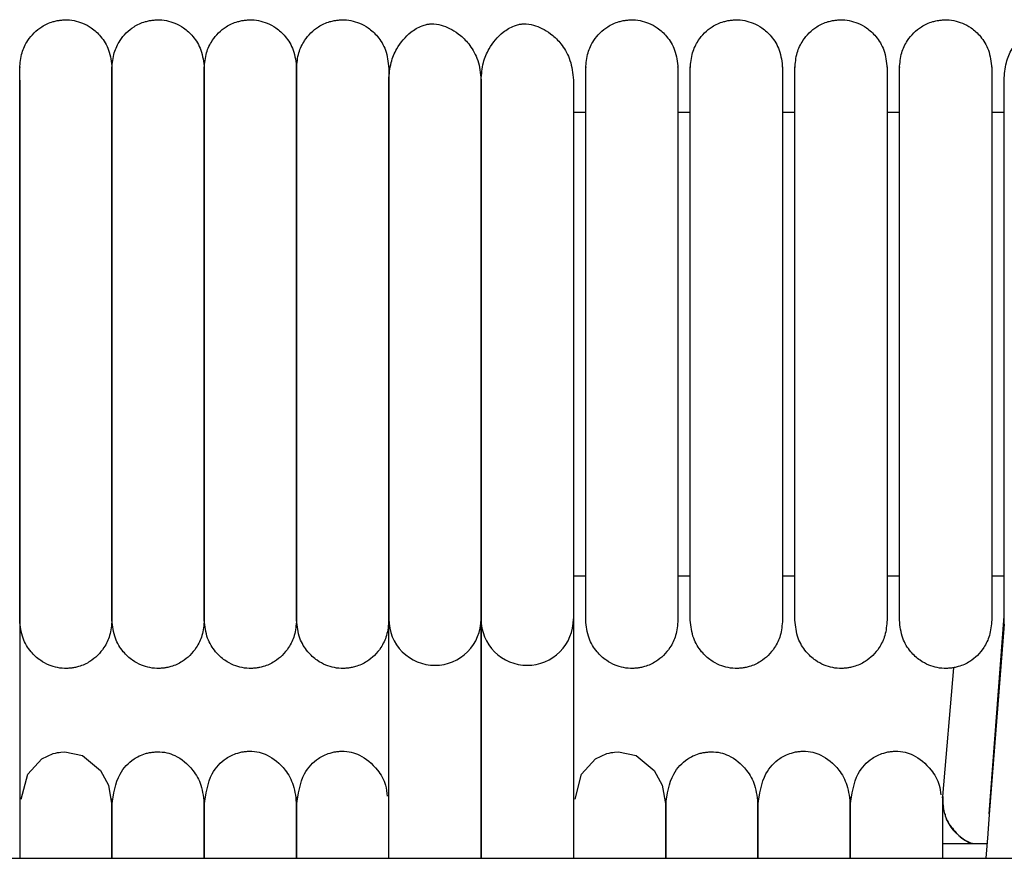
# Model space of a CAD drawing. Extents: x 1.9 to 83.8, y 0.5 to 43.2.
# Drawn here: x 65.4 to 68, y 41 to 43.2 of the extents above; entities that cross this region are included whole.
import ezdxf

# ---------------------------------------------------------------- set-up
doc = ezdxf.new("R2010")
doc.units = 0
doc.header["$MEASUREMENT"] = 0
doc.layers.get('0').update_dxf_attribs({"linetype": 'CONTINUOUS'})

msp = doc.modelspace()

# ---------------------------------------------------------------- linework, layer by layer
at = {"color": 7, "linetype": 'CONTINUOUS'}
for p, q in [((66.8482, 42.9164), (66.8796, 42.9164)), ((67.1159, 42.9164), (67.1474, 42.9164)), ((67.3836, 42.9164), (67.4151, 42.9164)), ((67.6513, 42.9164), (67.6828, 42.9164)), ((67.919, 42.9164), (67.9505, 42.9164)), ((66.8796, 41.7291), (66.8482, 41.7291)), ((67.1474, 41.7291), (67.1159, 41.7291)), ((67.4151, 41.7291), (67.3836, 41.7291)), ((67.6828, 41.7291), (67.6513, 41.7291)), ((67.9505, 41.7291), (67.919, 41.7291)), ((65.4308, 41.6191), (65.4308, 41.0072)), ((66.3757, 41.0072), (66.3757, 41.6191)), ((66.6119, 41.6191), (66.6119, 41.0072)), ((66.6119, 41.0072), (66.6119, 41.6191)), ((66.8482, 41.6191), (66.8482, 41.0072)), ((67.9125, 41.1207), (67.9508, 41.627)), ((67.9512, 41.6064), (67.9505, 41.6197)), ((67.9512, 41.6064), (67.9126, 41.1189)), ((67.7939, 41.1651), (67.8218, 41.4949)), ((67.9126, 41.1189), (67.9087, 41.0704)), ((67.9087, 41.0702), (67.9037, 41.0072)), ((67.9087, 41.0704), (67.9087, 41.0702)), ((67.793, 41.0451), (67.9067, 41.0451)), ((43.9269, 41.0072), (79.1769, 41.0072))]:
    msp.add_line(p, q, dxfattribs=at)
at = {"color": 7, "linetype": 'CONTINUOUS', "flags": 128}
for points in [[(65.435, 41.1586), (65.4514, 41.2225), (65.4873, 41.2613), (65.5165, 41.275), (65.5221, 41.2765), (65.5272, 41.2776), (65.5294, 41.278), (65.5316, 41.2783), (65.5361, 41.2789), (65.5462, 41.2795), (65.5919, 41.2699), (65.638, 41.2322), (65.6584, 41.194), (65.667, 41.1424), (65.667, 41.1424)], [(66.8523, 41.1586), (66.8687, 41.2225), (66.9046, 41.2613), (66.9338, 41.275), (66.9395, 41.2765), (66.9445, 41.2776), (66.9468, 41.278), (66.9489, 41.2783), (66.9534, 41.2789), (66.9635, 41.2795), (67.0092, 41.2699), (67.0553, 41.2322), (67.0757, 41.194), (67.0844, 41.1424), (67.0844, 41.1424)]]:
    msp.add_lwpolyline(points, dxfattribs=at)
at = {"color": 7, "linetype": 'CONTINUOUS'}
for centre, start, end in [((66.4938, 41.6192), 179.9908, 270.0159), ((66.4938, 41.6192), 269.9862, 0.217), ((66.73, 41.6192), 179.9908, 270.0159), ((66.7301, 41.6192), 269.9862, 0.217), ((67.9111, 41.1552), 210.3837, 248.7469)]:
    msp.add_arc(centre, 0.1181, start, end, dxfattribs=at)
for points, knots in [([(65.4308, 43.0286), (65.432, 43.042), (65.4342, 43.0673), (65.4529, 43.1056), (65.4805, 43.1331), (65.5082, 43.146), (65.5247, 43.15), (65.5316, 43.1512), (65.5381, 43.152), (65.5603, 43.1534), (65.5856, 43.1481), (65.6164, 43.1316), (65.6405, 43.1094), (65.6621, 43.0744), (65.6653, 43.0445), (65.667, 43.0286)], [0, 0, 0, 0, 0.107496, 0.201414, 0.343895, 0.430995, 0.457294, 0.467364, 0.477631, 0.501874, 0.628229, 0.696737, 0.781402, 0.883087, 1, 1, 1, 1]), ([(65.667, 43.0286), (65.6682, 43.042), (65.6704, 43.0673), (65.6891, 43.1056), (65.7167, 43.1331), (65.7444, 43.146), (65.7609, 43.15), (65.7678, 43.1512), (65.7744, 43.152), (65.7966, 43.1534), (65.8218, 43.1481), (65.8526, 43.1316), (65.8767, 43.1094), (65.8983, 43.0744), (65.9016, 43.0445), (65.9033, 43.0286)], [0, 0, 0, 0, 0.107496, 0.201414, 0.343895, 0.430995, 0.457294, 0.467364, 0.477631, 0.501874, 0.628229, 0.696737, 0.781402, 0.883087, 1, 1, 1, 1]), ([(65.9033, 43.0286), (65.9044, 43.042), (65.9066, 43.0673), (65.9253, 43.1056), (65.953, 43.1331), (65.9806, 43.146), (65.9972, 43.15), (66.004, 43.1512), (66.0106, 43.152), (66.0328, 43.1534), (66.0581, 43.1481), (66.0889, 43.1316), (66.1129, 43.1094), (66.1346, 43.0744), (66.1378, 43.0445), (66.1395, 43.0286)], [0, 0, 0, 0, 0.107496, 0.201414, 0.343895, 0.430995, 0.457294, 0.467364, 0.477631, 0.501874, 0.628229, 0.696737, 0.781402, 0.883087, 1, 1, 1, 1]), ([(66.1395, 43.0286), (66.1407, 43.042), (66.1429, 43.0673), (66.1615, 43.1056), (66.1892, 43.1331), (66.2168, 43.146), (66.2334, 43.15), (66.2403, 43.1512), (66.2468, 43.152), (66.269, 43.1534), (66.2943, 43.1481), (66.3251, 43.1316), (66.3491, 43.1094), (66.3708, 43.0744), (66.374, 43.0445), (66.3757, 43.0286)], [0, 0, 0, 0, 0.107496, 0.201414, 0.343895, 0.430995, 0.457294, 0.467364, 0.477631, 0.501874, 0.628229, 0.696737, 0.781402, 0.883087, 1, 1, 1, 1]), ([(66.8796, 43.0286), (66.8808, 43.042), (66.883, 43.0673), (66.9017, 43.1056), (66.9293, 43.1331), (66.957, 43.146), (66.9735, 43.15), (66.9804, 43.1512), (66.987, 43.152), (67.0092, 43.1534), (67.0344, 43.1481), (67.0652, 43.1316), (67.0893, 43.1094), (67.1109, 43.0744), (67.1142, 43.0445), (67.1159, 43.0286)], [0, 0, 0, 0, 0.107496, 0.201414, 0.343895, 0.430995, 0.457294, 0.467364, 0.477631, 0.501874, 0.628229, 0.696737, 0.781402, 0.883087, 1, 1, 1, 1]), ([(67.1474, 43.0286), (67.1485, 43.042), (67.1507, 43.0673), (67.1694, 43.1056), (67.1971, 43.1331), (67.2247, 43.146), (67.2413, 43.15), (67.2481, 43.1512), (67.2547, 43.152), (67.2769, 43.1534), (67.3021, 43.1481), (67.333, 43.1316), (67.357, 43.1094), (67.3787, 43.0744), (67.3819, 43.0445), (67.3836, 43.0286)], [0, 0, 0, 0, 0.107496, 0.201414, 0.343895, 0.430995, 0.457294, 0.467364, 0.477631, 0.501874, 0.628229, 0.696737, 0.781402, 0.883087, 1, 1, 1, 1]), ([(67.4151, 43.0286), (67.4163, 43.042), (67.4185, 43.0673), (67.4371, 43.1056), (67.4648, 43.1331), (67.4924, 43.146), (67.509, 43.15), (67.5159, 43.1512), (67.5224, 43.152), (67.5446, 43.1534), (67.5699, 43.1481), (67.6007, 43.1316), (67.6247, 43.1094), (67.6464, 43.0744), (67.6496, 43.0445), (67.6513, 43.0286)], [0, 0, 0, 0, 0.107496, 0.201414, 0.343895, 0.430995, 0.457294, 0.467364, 0.477631, 0.501874, 0.628229, 0.696737, 0.781402, 0.883087, 1, 1, 1, 1]), ([(67.6828, 43.0286), (67.684, 43.042), (67.6862, 43.0673), (67.7048, 43.1056), (67.7325, 43.1331), (67.7602, 43.146), (67.7767, 43.15), (67.7836, 43.1512), (67.7901, 43.152), (67.8123, 43.1534), (67.8376, 43.1481), (67.8684, 43.1316), (67.8925, 43.1094), (67.9141, 43.0744), (67.9173, 43.0445), (67.919, 43.0286)], [0, 0, 0, 0, 0.107496, 0.201414, 0.3438948, 0.4309945, 0.4572945, 0.4673645, 0.4776306, 0.5018738, 0.628229, 0.6967368, 0.7814022, 0.8830871, 1, 1, 1, 1]), ([(66.3757, 42.9985), (66.3769, 43.0137), (66.3792, 43.0422), (66.398, 43.086), (66.4257, 43.1183), (66.4525, 43.1347), (66.4694, 43.1402), (66.4765, 43.1415), (66.4832, 43.1422), (66.5062, 43.1418), (66.53, 43.133), (66.5611, 43.1124), (66.5851, 43.0868), (66.6069, 43.0482), (66.6102, 43.0157), (66.6119, 42.9985)], [0, 0, 0, 0, 0.105883, 0.200147, 0.346698, 0.436441, 0.461964, 0.471297, 0.480866, 0.504461, 0.63519, 0.704933, 0.789283, 0.888307, 1, 1, 1, 1]), ([(66.6119, 42.9985), (66.6131, 43.0137), (66.6154, 43.0422), (66.6343, 43.086), (66.6619, 43.1183), (66.6887, 43.1347), (66.7056, 43.1402), (66.7127, 43.1415), (66.7194, 43.1422), (66.7424, 43.1418), (66.7663, 43.133), (66.7973, 43.1124), (66.8213, 43.0868), (66.8431, 43.0482), (66.8464, 43.0157), (66.8482, 42.9985)], [0, 0, 0, 0, 0.105883, 0.200147, 0.346698, 0.436441, 0.461964, 0.471297, 0.480866, 0.504461, 0.63519, 0.704933, 0.789283, 0.888307, 1, 1, 1, 1]), ([(67.9505, 42.9985), (67.9517, 43.0137), (67.954, 43.0422), (67.9728, 43.086), (68.0005, 43.1183), (68.0273, 43.1347), (68.0442, 43.1402), (68.0513, 43.1415), (68.058, 43.1422), (68.081, 43.1418), (68.1048, 43.133), (68.1359, 43.1124), (68.1599, 43.0868), (68.1817, 43.0482), (68.185, 43.0157), (68.1867, 42.9985)], [0, 0, 0, 0, 0.105883, 0.200147, 0.346698, 0.436441, 0.461964, 0.471297, 0.480866, 0.504461, 0.63519, 0.704933, 0.789283, 0.888307, 1, 1, 1, 1]), ([(65.4308, 42.4201), (65.4308, 42.4269), (65.4308, 42.4678), (65.4308, 42.5286), (65.4308, 42.6102), (65.4308, 42.6757), (65.4308, 42.7392), (65.4308, 42.7962), (65.4308, 42.8562), (65.4308, 42.9157), (65.4308, 42.9707), (65.4308, 43.0128), (65.4308, 43.0348), (65.4308, 43.0316), (65.4308, 43.0306)], [0, 0, 0, 0, 0.0177029, 0.107292, 0.1622929, 0.2466201, 0.3024417, 0.3691511, 0.4486667, 0.5432832, 0.6546904, 0.7846082, 0.9335066, 1, 1, 1, 1]), ([(65.667, 43.0312), (65.667, 43.032), (65.667, 43.0351), (65.667, 43.0159), (65.667, 42.9772), (65.667, 42.9238), (65.667, 42.8634), (65.667, 42.7997), (65.667, 42.7365), (65.667, 42.6608), (65.667, 42.5756), (65.667, 42.4892), (65.667, 42.4396), (65.667, 42.4201)], [0, 0, 0, 0, 0.0559148, 0.1992279, 0.327767, 0.4410798, 0.5401842, 0.6260549, 0.7004827, 0.765146, 0.8697977, 0.9486261, 1, 1, 1, 1]), ([(65.667, 42.4201), (65.667, 42.4269), (65.667, 42.4678), (65.667, 42.5286), (65.667, 42.6102), (65.667, 42.6757), (65.667, 42.7392), (65.667, 42.7962), (65.667, 42.8562), (65.667, 42.9157), (65.667, 42.9707), (65.667, 43.0128), (65.667, 43.0348), (65.667, 43.0316), (65.667, 43.0306)], [0, 0, 0, 0, 0.017703, 0.107292, 0.162293, 0.24662, 0.302442, 0.369151, 0.448667, 0.543283, 0.65469, 0.784608, 0.933507, 1, 1, 1, 1]), ([(65.9033, 43.0312), (65.9033, 43.032), (65.9033, 43.0351), (65.9033, 43.0159), (65.9033, 42.9772), (65.9033, 42.9238), (65.9033, 42.8634), (65.9033, 42.7997), (65.9033, 42.7365), (65.9033, 42.6608), (65.9033, 42.5756), (65.9033, 42.4892), (65.9033, 42.4396), (65.9033, 42.4201)], [0, 0, 0, 0, 0.055915, 0.199228, 0.327767, 0.44108, 0.540184, 0.626055, 0.700483, 0.765146, 0.869798, 0.948626, 1, 1, 1, 1]), ([(65.9033, 42.4201), (65.9033, 42.4269), (65.9033, 42.4678), (65.9033, 42.5286), (65.9033, 42.6102), (65.9033, 42.6757), (65.9033, 42.7392), (65.9033, 42.7962), (65.9033, 42.8562), (65.9033, 42.9157), (65.9033, 42.9707), (65.9033, 43.0128), (65.9033, 43.0348), (65.9033, 43.0316), (65.9033, 43.0306)], [0, 0, 0, 0, 0.0177029, 0.107292, 0.1622929, 0.2466201, 0.3024417, 0.3691511, 0.4486667, 0.5432832, 0.6546904, 0.7846082, 0.9335066, 1, 1, 1, 1]), ([(66.1395, 43.0312), (66.1395, 43.032), (66.1395, 43.0351), (66.1395, 43.0159), (66.1395, 42.9772), (66.1395, 42.9238), (66.1395, 42.8634), (66.1395, 42.7997), (66.1395, 42.7365), (66.1395, 42.6608), (66.1395, 42.5756), (66.1395, 42.4892), (66.1395, 42.4396), (66.1395, 42.4201)], [0, 0, 0, 0, 0.0559148, 0.1992279, 0.327767, 0.4410798, 0.5401842, 0.6260549, 0.7004827, 0.765146, 0.8697977, 0.9486261, 1, 1, 1, 1]), ([(66.1395, 42.4201), (66.1395, 42.4269), (66.1395, 42.4678), (66.1395, 42.5286), (66.1395, 42.6102), (66.1395, 42.6757), (66.1395, 42.7392), (66.1395, 42.7962), (66.1395, 42.8562), (66.1395, 42.9157), (66.1395, 42.9707), (66.1395, 43.0128), (66.1395, 43.0348), (66.1395, 43.0316), (66.1395, 43.0306)], [0, 0, 0, 0, 0.0177029, 0.107292, 0.1622929, 0.2466201, 0.3024417, 0.3691511, 0.4486667, 0.5432832, 0.6546904, 0.7846082, 0.9335066, 1, 1, 1, 1]), ([(66.3757, 43.0312), (66.3757, 43.032), (66.3757, 43.0351), (66.3757, 43.0159), (66.3757, 42.9772), (66.3757, 42.9238), (66.3757, 42.8634), (66.3757, 42.7997), (66.3757, 42.7365), (66.3757, 42.6608), (66.3757, 42.5756), (66.3757, 42.4892), (66.3757, 42.4396), (66.3757, 42.4201)], [0, 0, 0, 0, 0.0559148, 0.1992279, 0.327767, 0.4410798, 0.5401842, 0.6260549, 0.7004827, 0.765146, 0.8697977, 0.9486261, 1, 1, 1, 1]), ([(66.8796, 42.4201), (66.8796, 42.4269), (66.8796, 42.4678), (66.8796, 42.5286), (66.8796, 42.6102), (66.8796, 42.6757), (66.8796, 42.7392), (66.8796, 42.7962), (66.8796, 42.8562), (66.8796, 42.9157), (66.8796, 42.9707), (66.8796, 43.0128), (66.8796, 43.0348), (66.8796, 43.0316), (66.8796, 43.0306)], [0, 0, 0, 0, 0.017703, 0.107292, 0.162293, 0.24662, 0.302442, 0.369151, 0.448667, 0.543283, 0.65469, 0.784608, 0.933507, 1, 1, 1, 1]), ([(67.1159, 43.0312), (67.1159, 43.032), (67.1159, 43.0351), (67.1159, 43.0159), (67.1159, 42.9772), (67.1159, 42.9238), (67.1159, 42.8634), (67.1159, 42.7997), (67.1159, 42.7365), (67.1159, 42.6608), (67.1159, 42.5756), (67.1159, 42.4892), (67.1159, 42.4396), (67.1159, 42.4201)], [0, 0, 0, 0, 0.055915, 0.199228, 0.327767, 0.44108, 0.540184, 0.626055, 0.700483, 0.765146, 0.869798, 0.948626, 1, 1, 1, 1]), ([(67.1474, 42.4201), (67.1474, 42.4269), (67.1474, 42.4678), (67.1474, 42.5286), (67.1474, 42.6102), (67.1474, 42.6757), (67.1474, 42.7392), (67.1474, 42.7962), (67.1474, 42.8562), (67.1474, 42.9157), (67.1474, 42.9707), (67.1474, 43.0128), (67.1474, 43.0348), (67.1474, 43.0316), (67.1474, 43.0306)], [0, 0, 0, 0, 0.017703, 0.107292, 0.162293, 0.24662, 0.302442, 0.369151, 0.448667, 0.543283, 0.65469, 0.784608, 0.933507, 1, 1, 1, 1]), ([(67.3836, 43.0312), (67.3836, 43.032), (67.3836, 43.0351), (67.3836, 43.0159), (67.3836, 42.9772), (67.3836, 42.9238), (67.3836, 42.8634), (67.3836, 42.7997), (67.3836, 42.7365), (67.3836, 42.6608), (67.3836, 42.5756), (67.3836, 42.4892), (67.3836, 42.4396), (67.3836, 42.4201)], [0, 0, 0, 0, 0.055915, 0.199228, 0.327767, 0.44108, 0.540184, 0.626055, 0.700483, 0.765146, 0.869798, 0.948626, 1, 1, 1, 1]), ([(67.4151, 42.4201), (67.4151, 42.4269), (67.4151, 42.4678), (67.4151, 42.5286), (67.4151, 42.6102), (67.4151, 42.6757), (67.4151, 42.7392), (67.4151, 42.7962), (67.4151, 42.8562), (67.4151, 42.9157), (67.4151, 42.9707), (67.4151, 43.0128), (67.4151, 43.0348), (67.4151, 43.0316), (67.4151, 43.0306)], [0, 0, 0, 0, 0.017703, 0.107292, 0.162293, 0.24662, 0.302442, 0.369151, 0.448667, 0.543283, 0.65469, 0.784608, 0.933507, 1, 1, 1, 1]), ([(67.6513, 43.0312), (67.6513, 43.032), (67.6513, 43.0351), (67.6513, 43.0159), (67.6513, 42.9772), (67.6513, 42.9238), (67.6513, 42.8634), (67.6513, 42.7997), (67.6513, 42.7365), (67.6513, 42.6608), (67.6513, 42.5756), (67.6513, 42.4892), (67.6513, 42.4396), (67.6513, 42.4201)], [0, 0, 0, 0, 0.055915, 0.199228, 0.327767, 0.44108, 0.540184, 0.626055, 0.700483, 0.765146, 0.869798, 0.948626, 1, 1, 1, 1]), ([(67.6828, 42.4201), (67.6828, 42.4269), (67.6828, 42.4678), (67.6828, 42.5286), (67.6828, 42.6102), (67.6828, 42.6757), (67.6828, 42.7392), (67.6828, 42.7962), (67.6828, 42.8562), (67.6828, 42.9157), (67.6828, 42.9707), (67.6828, 43.0128), (67.6828, 43.0348), (67.6828, 43.0316), (67.6828, 43.0306)], [0, 0, 0, 0, 0.017703, 0.107292, 0.162293, 0.24662, 0.302442, 0.369151, 0.448667, 0.543283, 0.65469, 0.784608, 0.933507, 1, 1, 1, 1]), ([(67.919, 43.0312), (67.919, 43.032), (67.919, 43.0351), (67.919, 43.0159), (67.919, 42.9772), (67.919, 42.9238), (67.919, 42.8634), (67.919, 42.7997), (67.919, 42.7365), (67.919, 42.6608), (67.919, 42.5756), (67.919, 42.4892), (67.919, 42.4396), (67.919, 42.4201)], [0, 0, 0, 0, 0.0559148, 0.1992279, 0.327767, 0.4410798, 0.5401842, 0.6260549, 0.7004827, 0.765146, 0.8697977, 0.9486261, 1, 1, 1, 1]), ([(65.4308, 42.9985), (65.4308, 42.985), (65.4308, 42.9596), (65.4308, 42.9037), (65.4308, 42.8441), (65.4308, 42.7782), (65.4308, 42.7085), (65.4308, 42.6384), (65.4308, 42.5714), (65.4308, 42.5036), (65.4308, 42.4288), (65.4308, 42.3494), (65.4308, 42.2464), (65.4308, 42.1497), (65.4308, 42.0555), (65.4308, 41.985), (65.4308, 41.9129), (65.4308, 41.8433), (65.4308, 41.7798), (65.4308, 41.7243), (65.4308, 41.6843), (65.4308, 41.6543), (65.4308, 41.6323), (65.4308, 41.6237), (65.4308, 41.6191)], [0, 0, 0, 0, 0.063602, 0.118579, 0.166379, 0.208006, 0.25508, 0.293617, 0.324491, 0.35964, 0.3944, 0.431878, 0.47161, 0.540671, 0.573593, 0.619636, 0.658817, 0.705638, 0.761189, 0.809526, 0.864567, 0.905581, 0.95055, 1, 1, 1, 1]), ([(66.3757, 41.6191), (66.3757, 41.6253), (66.3757, 41.637), (66.3757, 41.669), (66.3757, 41.7068), (66.3757, 41.7589), (66.3757, 41.8265), (66.3757, 41.9073), (66.3757, 41.978), (66.3757, 42.0681), (66.3757, 42.1673), (66.3757, 42.272), (66.3757, 42.3458), (66.3757, 42.419), (66.3757, 42.5057), (66.3757, 42.5915), (66.3757, 42.6725), (66.3757, 42.7428), (66.3757, 42.8156), (66.3757, 42.8871), (66.3757, 42.9538), (66.3757, 42.9829), (66.3757, 42.9985)], [0, 0, 0, 0, 0.064494, 0.120829, 0.170229, 0.213653, 0.285307, 0.340012, 0.380225, 0.415004, 0.492916, 0.532367, 0.567024, 0.597608, 0.635859, 0.690765, 0.725628, 0.766039, 0.812617, 0.866205, 0.928043, 1, 1, 1, 1]), ([(66.6119, 42.9985), (66.6119, 42.985), (66.6119, 42.9596), (66.6119, 42.9037), (66.6119, 42.8441), (66.6119, 42.7782), (66.6119, 42.7085), (66.6119, 42.6384), (66.6119, 42.5714), (66.6119, 42.5036), (66.6119, 42.4288), (66.6119, 42.3494), (66.6119, 42.2464), (66.6119, 42.1497), (66.6119, 42.0555), (66.6119, 41.985), (66.6119, 41.9129), (66.6119, 41.8433), (66.6119, 41.7798), (66.6119, 41.7243), (66.6119, 41.6843), (66.6119, 41.6543), (66.6119, 41.6323), (66.6119, 41.6237), (66.6119, 41.6191)], [0, 0, 0, 0, 0.063602, 0.118579, 0.166379, 0.208006, 0.25508, 0.293617, 0.324491, 0.35964, 0.3944, 0.431878, 0.47161, 0.540671, 0.573593, 0.619636, 0.658817, 0.705638, 0.761189, 0.809526, 0.864567, 0.905581, 0.95055, 1, 1, 1, 1]), ([(66.6119, 41.6191), (66.6119, 41.6253), (66.6119, 41.637), (66.6119, 41.669), (66.6119, 41.7068), (66.6119, 41.7589), (66.6119, 41.8265), (66.6119, 41.9073), (66.6119, 41.978), (66.6119, 42.0681), (66.6119, 42.1673), (66.6119, 42.272), (66.6119, 42.3458), (66.6119, 42.419), (66.6119, 42.5057), (66.6119, 42.5915), (66.6119, 42.6725), (66.6119, 42.7428), (66.6119, 42.8156), (66.6119, 42.8871), (66.6119, 42.9538), (66.6119, 42.9829), (66.6119, 42.9985)], [0, 0, 0, 0, 0.064494, 0.120829, 0.170229, 0.213653, 0.285307, 0.340012, 0.380225, 0.415004, 0.492916, 0.532367, 0.567024, 0.597608, 0.635859, 0.690765, 0.725628, 0.766039, 0.812617, 0.866205, 0.928043, 1, 1, 1, 1]), ([(66.8482, 42.9985), (66.8482, 42.985), (66.8482, 42.9596), (66.8482, 42.9037), (66.8482, 42.8441), (66.8482, 42.7782), (66.8482, 42.7085), (66.8482, 42.6384), (66.8482, 42.5714), (66.8482, 42.5036), (66.8482, 42.4288), (66.8482, 42.3494), (66.8482, 42.2464), (66.8482, 42.1497), (66.8482, 42.0555), (66.8482, 41.985), (66.8482, 41.9129), (66.8482, 41.8433), (66.8482, 41.7798), (66.8482, 41.7243), (66.8482, 41.6843), (66.8482, 41.6543), (66.8482, 41.6323), (66.8482, 41.6237), (66.8482, 41.6191)], [0, 0, 0, 0, 0.063602, 0.118579, 0.166379, 0.208006, 0.25508, 0.293617, 0.324491, 0.35964, 0.3944, 0.431878, 0.47161, 0.540671, 0.573593, 0.619636, 0.658817, 0.705638, 0.761189, 0.809526, 0.864567, 0.905581, 0.95055, 1, 1, 1, 1]), ([(67.9505, 41.6191), (67.9505, 41.6253), (67.9505, 41.637), (67.9505, 41.669), (67.9505, 41.7068), (67.9505, 41.7589), (67.9505, 41.8265), (67.9505, 41.9073), (67.9505, 41.978), (67.9505, 42.0681), (67.9505, 42.1673), (67.9505, 42.272), (67.9505, 42.3458), (67.9505, 42.419), (67.9505, 42.5057), (67.9505, 42.5915), (67.9505, 42.6725), (67.9505, 42.7428), (67.9505, 42.8156), (67.9505, 42.8871), (67.9505, 42.9538), (67.9505, 42.9829), (67.9505, 42.9985)], [0, 0, 0, 0, 0.064494, 0.120829, 0.170229, 0.213653, 0.285307, 0.340012, 0.380225, 0.415004, 0.492916, 0.532367, 0.567024, 0.597608, 0.635859, 0.690765, 0.725628, 0.766039, 0.812617, 0.866205, 0.928043, 1, 1, 1, 1]), ([(65.4308, 41.6169), (65.4308, 41.6244), (65.4308, 41.639), (65.4308, 41.6849), (65.4308, 41.7422), (65.4308, 41.8088), (65.4308, 41.8793), (65.4308, 41.9506), (65.4308, 42.0203), (65.4308, 42.1034), (65.4308, 42.197), (65.4308, 42.2956), (65.4308, 42.3676), (65.4308, 42.4065), (65.4308, 42.4201)], [0, 0, 0, 0, 0.124514, 0.241448, 0.34877, 0.445288, 0.531408, 0.607746, 0.674926, 0.734098, 0.832275, 0.908569, 0.96804, 1, 1, 1, 1]), ([(65.667, 42.4201), (65.667, 42.4148), (65.667, 42.3838), (65.667, 42.3243), (65.667, 42.2428), (65.667, 42.1616), (65.667, 42.0829), (65.667, 42.0108), (65.667, 41.9398), (65.667, 41.867), (65.667, 41.7973), (65.667, 41.7344), (65.667, 41.6822), (65.667, 41.6385), (65.667, 41.6243), (65.667, 41.6169)], [0, 0, 0, 0, 0.012646, 0.073082, 0.138159, 0.204779, 0.269898, 0.338951, 0.401023, 0.479621, 0.577088, 0.664167, 0.764177, 0.87661, 1, 1, 1, 1]), ([(65.667, 41.6169), (65.667, 41.6244), (65.667, 41.639), (65.667, 41.6849), (65.667, 41.7422), (65.667, 41.8088), (65.667, 41.8793), (65.667, 41.9506), (65.667, 42.0203), (65.667, 42.1034), (65.667, 42.197), (65.667, 42.2956), (65.667, 42.3676), (65.667, 42.4065), (65.667, 42.4201)], [0, 0, 0, 0, 0.124514, 0.241448, 0.34877, 0.445288, 0.531408, 0.607746, 0.674926, 0.734098, 0.832275, 0.908569, 0.96804, 1, 1, 1, 1]), ([(65.9033, 41.6169), (65.9033, 41.6244), (65.9033, 41.639), (65.9033, 41.6849), (65.9033, 41.7422), (65.9033, 41.8088), (65.9033, 41.8793), (65.9033, 41.9506), (65.9033, 42.0203), (65.9033, 42.1034), (65.9033, 42.197), (65.9033, 42.2956), (65.9033, 42.3676), (65.9033, 42.4065), (65.9033, 42.4201)], [0, 0, 0, 0, 0.1245137, 0.2414481, 0.3487696, 0.4452882, 0.5314082, 0.6077464, 0.6749259, 0.7340983, 0.8322752, 0.9085691, 0.9680396, 1, 1, 1, 1]), ([(65.9033, 42.4201), (65.9033, 42.4148), (65.9033, 42.3838), (65.9033, 42.3243), (65.9033, 42.2428), (65.9033, 42.1616), (65.9033, 42.0829), (65.9033, 42.0108), (65.9033, 41.9398), (65.9033, 41.867), (65.9033, 41.7973), (65.9033, 41.7344), (65.9033, 41.6822), (65.9033, 41.6385), (65.9033, 41.6243), (65.9033, 41.6169)], [0, 0, 0, 0, 0.012646, 0.073082, 0.138159, 0.204779, 0.269898, 0.338951, 0.401023, 0.479621, 0.577088, 0.664167, 0.764177, 0.87661, 1, 1, 1, 1]), ([(66.1395, 42.4201), (66.1395, 42.4148), (66.1395, 42.3838), (66.1395, 42.3243), (66.1395, 42.2428), (66.1395, 42.1616), (66.1395, 42.0829), (66.1395, 42.0108), (66.1395, 41.9398), (66.1395, 41.867), (66.1395, 41.7973), (66.1395, 41.7344), (66.1395, 41.6822), (66.1395, 41.6385), (66.1395, 41.6243), (66.1395, 41.6169)], [0, 0, 0, 0, 0.012646, 0.073082, 0.138159, 0.204779, 0.269898, 0.338951, 0.401023, 0.479621, 0.577088, 0.664167, 0.764177, 0.87661, 1, 1, 1, 1]), ([(66.1395, 41.6169), (66.1395, 41.6244), (66.1395, 41.639), (66.1395, 41.6849), (66.1395, 41.7422), (66.1395, 41.8088), (66.1395, 41.8793), (66.1395, 41.9506), (66.1395, 42.0203), (66.1395, 42.1034), (66.1395, 42.197), (66.1395, 42.2956), (66.1395, 42.3676), (66.1395, 42.4065), (66.1395, 42.4201)], [0, 0, 0, 0, 0.124514, 0.241448, 0.34877, 0.445288, 0.531408, 0.607746, 0.674926, 0.734098, 0.832275, 0.908569, 0.96804, 1, 1, 1, 1]), ([(66.3757, 42.4201), (66.3757, 42.4148), (66.3757, 42.3838), (66.3757, 42.3243), (66.3757, 42.2428), (66.3757, 42.1616), (66.3757, 42.0829), (66.3757, 42.0108), (66.3757, 41.9398), (66.3757, 41.867), (66.3757, 41.7973), (66.3757, 41.7344), (66.3757, 41.6822), (66.3757, 41.6385), (66.3757, 41.6243), (66.3757, 41.6169)], [0, 0, 0, 0, 0.012646, 0.073082, 0.138159, 0.204779, 0.269898, 0.338951, 0.401023, 0.479621, 0.577088, 0.664167, 0.764177, 0.87661, 1, 1, 1, 1]), ([(66.8796, 41.6169), (66.8796, 41.6244), (66.8796, 41.639), (66.8796, 41.6849), (66.8796, 41.7422), (66.8796, 41.8088), (66.8796, 41.8793), (66.8796, 41.9506), (66.8796, 42.0203), (66.8796, 42.1034), (66.8796, 42.197), (66.8796, 42.2956), (66.8796, 42.3676), (66.8796, 42.4065), (66.8796, 42.4201)], [0, 0, 0, 0, 0.124514, 0.241448, 0.34877, 0.445288, 0.531408, 0.607746, 0.674926, 0.734098, 0.832275, 0.908569, 0.96804, 1, 1, 1, 1]), ([(67.1159, 42.4201), (67.1159, 42.4148), (67.1159, 42.3838), (67.1159, 42.3243), (67.1159, 42.2428), (67.1159, 42.1616), (67.1159, 42.0829), (67.1159, 42.0108), (67.1159, 41.9398), (67.1159, 41.867), (67.1159, 41.7973), (67.1159, 41.7344), (67.1159, 41.6822), (67.1159, 41.6385), (67.1159, 41.6243), (67.1159, 41.6169)], [0, 0, 0, 0, 0.012646, 0.073082, 0.138159, 0.204779, 0.269898, 0.338951, 0.401023, 0.479621, 0.577088, 0.664167, 0.764177, 0.87661, 1, 1, 1, 1]), ([(67.1474, 41.6169), (67.1474, 41.6244), (67.1474, 41.639), (67.1474, 41.6849), (67.1474, 41.7422), (67.1474, 41.8088), (67.1474, 41.8793), (67.1474, 41.9506), (67.1474, 42.0203), (67.1474, 42.1034), (67.1474, 42.197), (67.1474, 42.2956), (67.1474, 42.3676), (67.1474, 42.4065), (67.1474, 42.4201)], [0, 0, 0, 0, 0.124514, 0.241448, 0.34877, 0.445288, 0.531408, 0.607746, 0.674926, 0.734098, 0.832275, 0.908569, 0.96804, 1, 1, 1, 1]), ([(67.3836, 42.4201), (67.3836, 42.4148), (67.3836, 42.3838), (67.3836, 42.3243), (67.3836, 42.2428), (67.3836, 42.1616), (67.3836, 42.0829), (67.3836, 42.0108), (67.3836, 41.9398), (67.3836, 41.867), (67.3836, 41.7973), (67.3836, 41.7344), (67.3836, 41.6822), (67.3836, 41.6385), (67.3836, 41.6243), (67.3836, 41.6169)], [0, 0, 0, 0, 0.012646, 0.073082, 0.138159, 0.204779, 0.269898, 0.338951, 0.401023, 0.479621, 0.577088, 0.664167, 0.764177, 0.87661, 1, 1, 1, 1]), ([(67.4151, 41.6169), (67.4151, 41.6244), (67.4151, 41.639), (67.4151, 41.6849), (67.4151, 41.7422), (67.4151, 41.8088), (67.4151, 41.8793), (67.4151, 41.9506), (67.4151, 42.0203), (67.4151, 42.1034), (67.4151, 42.197), (67.4151, 42.2956), (67.4151, 42.3676), (67.4151, 42.4065), (67.4151, 42.4201)], [0, 0, 0, 0, 0.124514, 0.241448, 0.34877, 0.445288, 0.531408, 0.607746, 0.674926, 0.734098, 0.832275, 0.908569, 0.96804, 1, 1, 1, 1]), ([(67.6513, 42.4201), (67.6513, 42.4148), (67.6513, 42.3838), (67.6513, 42.3243), (67.6513, 42.2428), (67.6513, 42.1616), (67.6513, 42.0829), (67.6513, 42.0108), (67.6513, 41.9398), (67.6513, 41.867), (67.6513, 41.7973), (67.6513, 41.7344), (67.6513, 41.6822), (67.6513, 41.6385), (67.6513, 41.6243), (67.6513, 41.6169)], [0, 0, 0, 0, 0.012646, 0.073082, 0.138159, 0.204779, 0.269898, 0.338951, 0.401023, 0.479621, 0.577088, 0.664167, 0.764177, 0.87661, 1, 1, 1, 1]), ([(67.6828, 41.6169), (67.6828, 41.6244), (67.6828, 41.639), (67.6828, 41.6849), (67.6828, 41.7422), (67.6828, 41.8088), (67.6828, 41.8793), (67.6828, 41.9506), (67.6828, 42.0203), (67.6828, 42.1034), (67.6828, 42.197), (67.6828, 42.2956), (67.6828, 42.3676), (67.6828, 42.4065), (67.6828, 42.4201)], [0, 0, 0, 0, 0.124514, 0.241448, 0.34877, 0.445288, 0.531408, 0.607746, 0.674926, 0.734098, 0.832275, 0.908569, 0.96804, 1, 1, 1, 1]), ([(67.919, 42.4201), (67.919, 42.4148), (67.919, 42.3838), (67.919, 42.3243), (67.919, 42.2428), (67.919, 42.1616), (67.919, 42.0829), (67.919, 42.0108), (67.919, 41.9398), (67.919, 41.867), (67.919, 41.7973), (67.919, 41.7344), (67.919, 41.6822), (67.919, 41.6385), (67.919, 41.6243), (67.919, 41.6169)], [0, 0, 0, 0, 0.012646, 0.073082, 0.138159, 0.204779, 0.269898, 0.338951, 0.401023, 0.479621, 0.577088, 0.664167, 0.764177, 0.87661, 1, 1, 1, 1]), ([(65.667, 41.6169), (65.6659, 41.6034), (65.6637, 41.5782), (65.645, 41.5399), (65.6174, 41.5123), (65.5897, 41.4995), (65.5732, 41.4954), (65.5663, 41.4943), (65.5597, 41.4934), (65.5375, 41.4921), (65.5123, 41.4974), (65.4814, 41.5139), (65.4574, 41.5361), (65.4358, 41.5711), (65.4325, 41.6009), (65.4308, 41.6169)], [0, 0, 0, 0, 0.107496, 0.201414, 0.343895, 0.430995, 0.457294, 0.467364, 0.477631, 0.501874, 0.628229, 0.696737, 0.781402, 0.883087, 1, 1, 1, 1]), ([(65.9033, 41.6169), (65.9021, 41.6034), (65.8999, 41.5782), (65.8812, 41.5399), (65.8536, 41.5123), (65.8259, 41.4995), (65.8094, 41.4954), (65.8025, 41.4943), (65.7959, 41.4934), (65.7737, 41.4921), (65.7485, 41.4974), (65.7177, 41.5139), (65.6936, 41.5361), (65.672, 41.5711), (65.6688, 41.6009), (65.667, 41.6169)], [0, 0, 0, 0, 0.107496, 0.201414, 0.3438948, 0.4309945, 0.4572945, 0.4673645, 0.4776306, 0.5018738, 0.628229, 0.6967368, 0.7814022, 0.8830871, 1, 1, 1, 1]), ([(66.1395, 41.6169), (66.1383, 41.6034), (66.1361, 41.5782), (66.1175, 41.5399), (66.0898, 41.5123), (66.0621, 41.4995), (66.0456, 41.4954), (66.0387, 41.4943), (66.0322, 41.4934), (66.01, 41.4921), (65.9847, 41.4974), (65.9539, 41.5139), (65.9298, 41.5361), (65.9082, 41.5711), (65.905, 41.6009), (65.9033, 41.6169)], [0, 0, 0, 0, 0.107496, 0.201414, 0.343895, 0.430995, 0.457294, 0.467364, 0.477631, 0.501874, 0.628229, 0.696737, 0.781402, 0.883087, 1, 1, 1, 1]), ([(66.3757, 41.6169), (66.3745, 41.6034), (66.3723, 41.5782), (66.3537, 41.5399), (66.326, 41.5123), (66.2983, 41.4995), (66.2818, 41.4954), (66.2749, 41.4943), (66.2684, 41.4934), (66.2462, 41.4921), (66.2209, 41.4974), (66.1901, 41.5139), (66.166, 41.5361), (66.1444, 41.5711), (66.1412, 41.6009), (66.1395, 41.6169)], [0, 0, 0, 0, 0.107496, 0.201414, 0.3438948, 0.4309945, 0.4572945, 0.4673645, 0.4776306, 0.5018738, 0.628229, 0.6967368, 0.7814022, 0.8830871, 1, 1, 1, 1]), ([(67.1159, 41.6169), (67.1147, 41.6034), (67.1125, 41.5782), (67.0938, 41.5399), (67.0662, 41.5123), (67.0385, 41.4995), (67.022, 41.4954), (67.0151, 41.4943), (67.0085, 41.4934), (66.9863, 41.4921), (66.9611, 41.4974), (66.9303, 41.5139), (66.9062, 41.5361), (66.8846, 41.5711), (66.8814, 41.6009), (66.8796, 41.6169)], [0, 0, 0, 0, 0.107496, 0.201414, 0.343895, 0.430995, 0.457294, 0.467364, 0.477631, 0.501874, 0.628229, 0.696737, 0.781402, 0.883087, 1, 1, 1, 1]), ([(67.3836, 41.6169), (67.3824, 41.6034), (67.3802, 41.5782), (67.3616, 41.5399), (67.3339, 41.5123), (67.3062, 41.4995), (67.2897, 41.4954), (67.2828, 41.4943), (67.2763, 41.4934), (67.2541, 41.4921), (67.2288, 41.4974), (67.198, 41.5139), (67.1739, 41.5361), (67.1523, 41.5711), (67.1491, 41.6009), (67.1474, 41.6169)], [0, 0, 0, 0, 0.107496, 0.201414, 0.343895, 0.430995, 0.457294, 0.467364, 0.477631, 0.501874, 0.628229, 0.696737, 0.781402, 0.883087, 1, 1, 1, 1]), ([(67.6513, 41.6169), (67.6501, 41.6034), (67.6479, 41.5782), (67.6293, 41.5399), (67.6016, 41.5123), (67.5739, 41.4995), (67.5574, 41.4954), (67.5505, 41.4943), (67.544, 41.4934), (67.5218, 41.4921), (67.4965, 41.4974), (67.4657, 41.5139), (67.4416, 41.5361), (67.42, 41.5711), (67.4168, 41.6009), (67.4151, 41.6169)], [0, 0, 0, 0, 0.107496, 0.201414, 0.343895, 0.430995, 0.457294, 0.467364, 0.477631, 0.501874, 0.628229, 0.696737, 0.781402, 0.883087, 1, 1, 1, 1]), ([(67.919, 41.6169), (67.9178, 41.6034), (67.9156, 41.5782), (67.897, 41.5399), (67.8693, 41.5123), (67.8417, 41.4995), (67.8251, 41.4954), (67.8182, 41.4943), (67.8117, 41.4934), (67.7895, 41.4921), (67.7642, 41.4974), (67.7334, 41.5139), (67.7094, 41.5361), (67.6877, 41.5711), (67.6845, 41.6009), (67.6828, 41.6169)], [0, 0, 0, 0, 0.107496, 0.201414, 0.343895, 0.430995, 0.457294, 0.467364, 0.477631, 0.501874, 0.628229, 0.696737, 0.781402, 0.883087, 1, 1, 1, 1]), ([(65.667, 41.1424), (65.6712, 41.1711), (65.6784, 41.2204), (65.7166, 41.2592), (65.742, 41.2722), (65.7577, 41.2764), (65.7623, 41.2774), (65.7656, 41.278), (65.7686, 41.2784), (65.7748, 41.2792), (65.799, 41.2805), (65.8307, 41.2724), (65.8718, 41.2409), (65.8982, 41.1936), (65.9015, 41.1602), (65.9033, 41.1424)], [0, 0, 0, 0, 0.2112734, 0.3619754, 0.4497891, 0.4627412, 0.4726516, 0.4767116, 0.4804062, 0.4883472, 0.509118, 0.6353907, 0.787896, 0.8872467, 1, 1, 1, 1]), ([(65.9033, 41.1422), (65.9075, 41.1713), (65.9147, 41.2214), (65.953, 41.2606), (65.9781, 41.2737), (65.9939, 41.278), (65.9985, 41.279), (66.0018, 41.2796), (66.0048, 41.2801), (66.0111, 41.2808), (66.0353, 41.282), (66.0666, 41.2738), (66.1078, 41.2419), (66.1344, 41.1939), (66.1377, 41.1601), (66.1395, 41.1422)], [0, 0, 0, 0, 0.210394, 0.361665, 0.450257, 0.463251, 0.473116, 0.477128, 0.48077, 0.488625, 0.509465, 0.637512, 0.79038, 0.888854, 1, 1, 1, 1]), ([(66.1395, 41.1422), (66.1437, 41.1713), (66.1509, 41.2214), (66.1892, 41.2606), (66.2143, 41.2737), (66.2302, 41.278), (66.2347, 41.279), (66.238, 41.2796), (66.2411, 41.2801), (66.2473, 41.2808), (66.2715, 41.282), (66.3029, 41.2738), (66.3436, 41.2417), (66.3677, 41.201), (66.3706, 41.1755), (66.3718, 41.1658)], [0, 0, 0, 0, 0.22156, 0.38086, 0.474154, 0.487837, 0.498226, 0.502451, 0.506286, 0.514559, 0.536504, 0.671347, 0.832328, 0.936028, 1, 1, 1, 1]), ([(67.0844, 41.1424), (67.0885, 41.1711), (67.0957, 41.2204), (67.134, 41.2592), (67.1593, 41.2722), (67.1751, 41.2764), (67.1796, 41.2774), (67.1829, 41.278), (67.1859, 41.2784), (67.1921, 41.2792), (67.2163, 41.2805), (67.248, 41.2724), (67.2891, 41.2409), (67.3155, 41.1936), (67.3188, 41.1602), (67.3206, 41.1424)], [0, 0, 0, 0, 0.211273, 0.361975, 0.449789, 0.462741, 0.472652, 0.476712, 0.480406, 0.488347, 0.509118, 0.635391, 0.787896, 0.887247, 1, 1, 1, 1]), ([(67.3206, 41.1422), (67.3248, 41.1713), (67.332, 41.2214), (67.3703, 41.2606), (67.3954, 41.2737), (67.4113, 41.278), (67.4158, 41.279), (67.4191, 41.2796), (67.4222, 41.2801), (67.4284, 41.2808), (67.4526, 41.282), (67.4839, 41.2738), (67.5251, 41.2419), (67.5517, 41.1939), (67.555, 41.1601), (67.5568, 41.1422)], [0, 0, 0, 0, 0.210394, 0.361665, 0.450257, 0.463251, 0.473116, 0.477128, 0.48077, 0.488625, 0.509465, 0.637512, 0.79038, 0.888854, 1, 1, 1, 1]), ([(67.5568, 41.1422), (67.561, 41.1713), (67.5682, 41.2214), (67.6065, 41.2606), (67.6317, 41.2737), (67.6475, 41.278), (67.652, 41.279), (67.6553, 41.2796), (67.6584, 41.2801), (67.6647, 41.2808), (67.6889, 41.282), (67.7203, 41.2738), (67.7609, 41.2416), (67.7846, 41.202), (67.7875, 41.1779), (67.7885, 41.1694)], [0, 0, 0, 0, 0.223355, 0.383945, 0.477995, 0.491789, 0.502261, 0.506521, 0.510387, 0.518727, 0.54085, 0.676785, 0.83907, 0.943611, 1, 1, 1, 1]), ([(65.667, 41.1596), (65.667, 41.1599), (65.667, 41.1607), (65.667, 41.1451), (65.667, 41.1148), (65.667, 41.0685), (65.667, 41.0304), (65.667, 41.0074), (65.667, 41.0072)], [0, 0, 0, 0, 0.136487, 0.359187, 0.561565, 0.798441, 0.998719, 1, 1, 1, 1]), ([(65.667, 41.0072), (65.667, 41.0212), (65.667, 41.0566), (65.667, 41.1), (65.667, 41.1379), (65.667, 41.1594), (65.667, 41.1594), (65.667, 41.1594)], [0, 0, 0, 0, 0.135986, 0.34315, 0.571683, 0.820208, 1, 1, 1, 1]), ([(65.9033, 41.0072), (65.9033, 41.0082), (65.9033, 41.0284), (65.9033, 41.0619), (65.9033, 41.1067), (65.9033, 41.1407), (65.9033, 41.1611), (65.9033, 41.1608), (65.9033, 41.1607)], [0, 0, 0, 0, 0.0086319, 0.1786215, 0.3718544, 0.5884447, 0.8276549, 1, 1, 1, 1]), ([(65.9033, 41.1596), (65.9033, 41.1599), (65.9033, 41.1607), (65.9033, 41.1451), (65.9033, 41.1148), (65.9033, 41.0685), (65.9033, 41.0304), (65.9033, 41.0074), (65.9033, 41.0072)], [0, 0, 0, 0, 0.136487, 0.359187, 0.561565, 0.798441, 0.998719, 1, 1, 1, 1]), ([(66.1395, 41.1622), (66.1395, 41.1625), (66.1395, 41.1697), (66.1395, 41.1442), (66.1395, 41.0946), (66.1395, 41.033), (66.1395, 41.0072)], [0, 0, 0, 0, 0.014273, 0.389088, 0.744514, 1, 1, 1, 1]), ([(66.1395, 41.0072), (66.1395, 41.0082), (66.1395, 41.0284), (66.1395, 41.0619), (66.1395, 41.1067), (66.1395, 41.1407), (66.1395, 41.1611), (66.1395, 41.1608), (66.1395, 41.1607)], [0, 0, 0, 0, 0.008632, 0.178621, 0.371854, 0.588445, 0.827655, 1, 1, 1, 1]), ([(67.0844, 41.1596), (67.0844, 41.1599), (67.0844, 41.1607), (67.0844, 41.1451), (67.0844, 41.1148), (67.0844, 41.0685), (67.0844, 41.0304), (67.0844, 41.0074), (67.0844, 41.0072)], [0, 0, 0, 0, 0.136487, 0.359187, 0.561565, 0.798441, 0.998719, 1, 1, 1, 1]), ([(67.0844, 41.0072), (67.0844, 41.0212), (67.0844, 41.0566), (67.0844, 41.1), (67.0844, 41.1379), (67.0844, 41.1594), (67.0844, 41.1594), (67.0844, 41.1594)], [0, 0, 0, 0, 0.135986, 0.34315, 0.571683, 0.820208, 1, 1, 1, 1]), ([(67.3206, 41.0072), (67.3206, 41.0082), (67.3206, 41.0284), (67.3206, 41.0619), (67.3206, 41.1067), (67.3206, 41.1407), (67.3206, 41.1611), (67.3206, 41.1608), (67.3206, 41.1607)], [0, 0, 0, 0, 0.008632, 0.178621, 0.371854, 0.588445, 0.827655, 1, 1, 1, 1]), ([(67.3206, 41.1596), (67.3206, 41.1599), (67.3206, 41.1607), (67.3206, 41.1451), (67.3206, 41.1148), (67.3206, 41.0685), (67.3206, 41.0304), (67.3206, 41.0074), (67.3206, 41.0072)], [0, 0, 0, 0, 0.136487, 0.359187, 0.561565, 0.798441, 0.998719, 1, 1, 1, 1]), ([(67.5568, 41.1622), (67.5568, 41.1625), (67.5568, 41.1697), (67.5568, 41.1442), (67.5568, 41.0946), (67.5568, 41.033), (67.5568, 41.0072)], [0, 0, 0, 0, 0.0142731, 0.3890879, 0.7445137, 1, 1, 1, 1]), ([(67.5568, 41.0072), (67.5568, 41.0082), (67.5568, 41.0284), (67.5568, 41.0619), (67.5568, 41.1067), (67.5568, 41.1407), (67.5568, 41.1611), (67.5568, 41.1608), (67.5568, 41.1607)], [0, 0, 0, 0, 0.0086319, 0.1786215, 0.3718544, 0.5884447, 0.8276549, 1, 1, 1, 1]), ([(67.793, 41.1622), (67.793, 41.1625), (67.793, 41.1697), (67.793, 41.1442), (67.793, 41.0946), (67.793, 41.033), (67.793, 41.0072)], [0, 0, 0, 0, 0.0142731, 0.3890879, 0.7445137, 1, 1, 1, 1]), ([(67.794, 41.1651), (67.7938, 41.1527), (67.7933, 41.1283), (67.804, 41.1063), (67.8092, 41.0955)], [0, 0, 0, 0, 0.509132, 1, 1, 1, 1]), ([(67.7937, 41.1537), (67.7934, 41.1523), (67.7925, 41.1469), (67.7943, 41.1417), (67.7956, 41.1379)], [0, 0, 0, 0, 0.2601237, 1, 1, 1, 1]), ([(67.7994, 41.1203), (67.7999, 41.1173), (67.8014, 41.1084), (67.8061, 41.1006), (67.8092, 41.0955)], [0, 0, 0, 0, 0.338495, 1, 1, 1, 1]), ([(67.8092, 41.0955), (67.8171, 41.0851), (67.8329, 41.0644), (67.857, 41.0479), (67.8711, 41.0453), (67.8722, 41.0451)], [0, 0, 0, 0, 0.479628, 0.959261, 1, 1, 1, 1])]:
    msp.add_open_spline(points, degree=3, knots=knots, dxfattribs=at)

doc.saveas('drawing.dxf')
